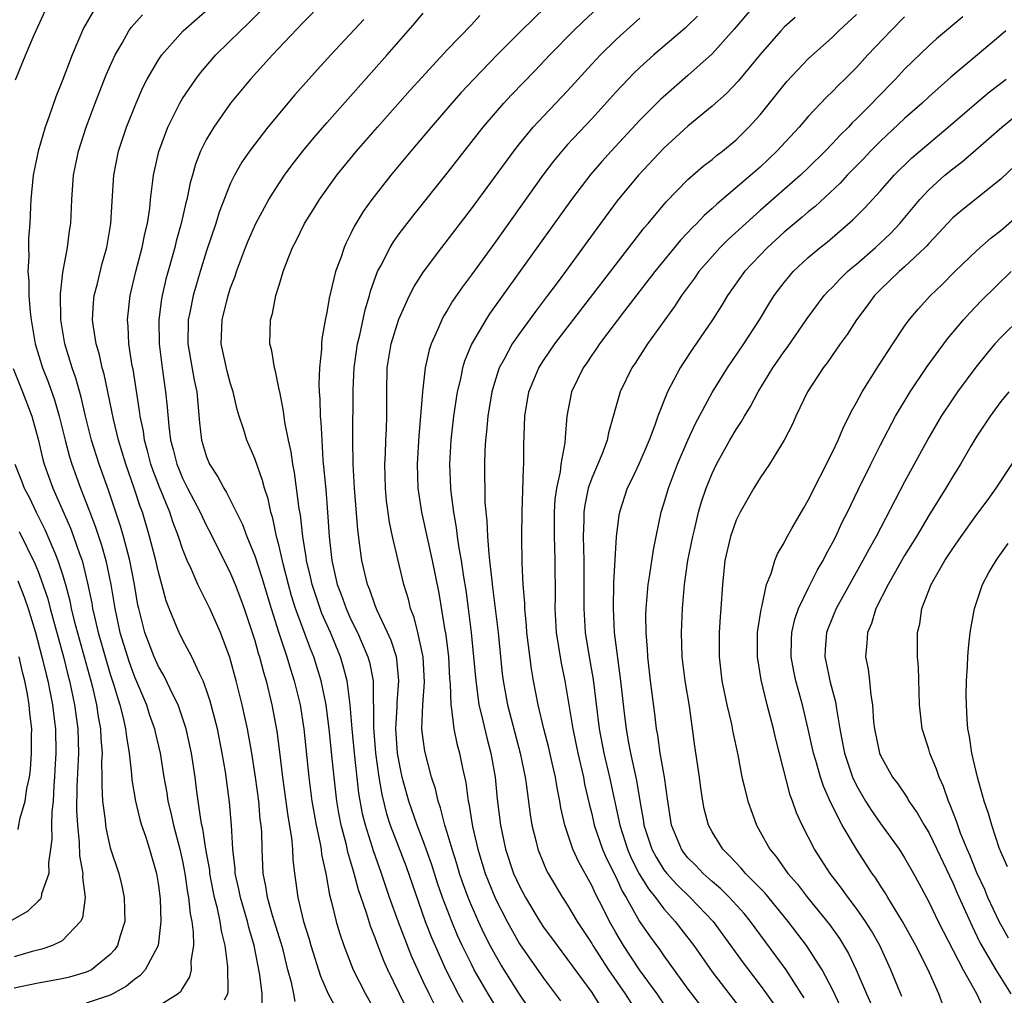
# Model space of a CAD drawing. Units: inches. Extents: x 2610000 to 2613000, y 1539000 to 1540761.
# Drawn here: x 2610373 to 2610455, y 1539467 to 1539548 of the extents above; entities that cross this region are included whole.
import ezdxf

# ---------------------------------------------------------------- set-up
doc = ezdxf.new("R2010")
doc.units = ezdxf.units.IN
doc.header["$MEASUREMENT"] = 0
doc.layers.add('LD26101539_2ft', color=112, linetype='Continuous')

msp = doc.modelspace()

# ---------------------------------------------------------------- linework, layer by layer
at = {"layer": 'LD26101539_2ft'}
for points, elevation in [([(2610419.209, 1539551), (2610415.135, 1539547), (2610413.138, 1539545), (2610411.194, 1539543), (2610410.14, 1539541.86), (2610409.369, 1539541), (2610407.653, 1539539), (2610406.45, 1539537.55), (2610405.975, 1539537), (2610404.323, 1539535), (2610402.738, 1539533), (2610402.011, 1539531.989), (2610401.262, 1539530.738), (2610401, 1539530.165), (2610400.602, 1539529.398), (2610400.431, 1539529), (2610400.152, 1539528.152), (2610399.726, 1539527), (2610399.561, 1539526.439), (2610399.199, 1539524.801), (2610399, 1539523.595), (2610398.893, 1539523.108), (2610398.584, 1539521.416), (2610398.555, 1539521), (2610398.553, 1539520.553), (2610398.382, 1539519), (2610398.327, 1539517.674), (2610398.356, 1539517), (2610398.413, 1539516.413), (2610398.439, 1539515), (2610398.499, 1539514.499), (2610398.564, 1539513), (2610398.673, 1539511.327), (2610398.901, 1539508.901), (2610399.049, 1539507), (2610399.181, 1539505), (2610399.403, 1539503), (2610399.51, 1539502.49), (2610399.864, 1539501), (2610400.179, 1539500.179), (2610400.595, 1539499), (2610401, 1539498.105), (2610401.549, 1539497), (2610402.408, 1539495), (2610402.539, 1539494.539), (2610402.831, 1539493), (2610402.853, 1539491.147), (2610402.871, 1539491), (2610402.871, 1539489.129), (2610403.043, 1539487), (2610403.321, 1539485), (2610403.559, 1539483.559), (2610403.952, 1539481.952), (2610404.262, 1539481), (2610405.576, 1539477.576), (2610406.597, 1539474.596), (2610407.172, 1539473), (2610407.685, 1539471.685), (2610408.875, 1539469), (2610409.913, 1539467), (2610410.299, 1539466.299)], 8368), ([(2610413, 1539465.985), (2610412.385, 1539467), (2610411.235, 1539469), (2610411, 1539469.45), (2610410.244, 1539471), (2610409.849, 1539471.849), (2610409.367, 1539473), (2610408.608, 1539475), (2610408.198, 1539476.198), (2610407.714, 1539477.714), (2610407, 1539479.716), (2610406.499, 1539481), (2610405.805, 1539483), (2610405.261, 1539485), (2610405, 1539486.241), (2610404.874, 1539487), (2610404.732, 1539489), (2610404.84, 1539490.84), (2610404.838, 1539491.162), (2610404.989, 1539493), (2610404.81, 1539494.81), (2610404.77, 1539495), (2610404.339, 1539496.339), (2610404.042, 1539497), (2610403.164, 1539498.835), (2610403, 1539499.25), (2610402.559, 1539500.559), (2610402.364, 1539501), (2610401.891, 1539503), (2610401.747, 1539504.254), (2610401.556, 1539505.556), (2610401.297, 1539509), (2610401.19, 1539511), (2610401.161, 1539513), (2610401.189, 1539517.189), (2610401.264, 1539519), (2610401.534, 1539521), (2610401.722, 1539521.722), (2610402.167, 1539523.833), (2610402.534, 1539525), (2610402.626, 1539525.374), (2610403.216, 1539527), (2610403.479, 1539527.479), (2610404.243, 1539529), (2610404.525, 1539529.476), (2610405, 1539530.134), (2610405.655, 1539531), (2610406.248, 1539531.752), (2610409, 1539535.167), (2610411.993, 1539539), (2610413, 1539540.196), (2610413.7, 1539541), (2610414.326, 1539541.674), (2610416.299, 1539543.701), (2610417.534, 1539545), (2610419.496, 1539547), (2610420.254, 1539547.746), (2610423.711, 1539551)], 8370), ([(2610375.722, 1539549), (2610374.655, 1539546.655), (2610373.954, 1539545), (2610373.105, 1539542.895)], 8350), ([(2610379.796, 1539549), (2610378.778, 1539547.222), (2610377.834, 1539545), (2610377, 1539542.815), (2610376.474, 1539541.526), (2610375.918, 1539539.918), (2610375.579, 1539539), (2610374.997, 1539537), (2610374.584, 1539535), (2610374.386, 1539533), (2610374.373, 1539532.373), (2610374.311, 1539531), (2610374.216, 1539529.784), (2610374.216, 1539529), (2610374.241, 1539528.241), (2610374.16, 1539527), (2610374.235, 1539526.235), (2610374.238, 1539525), (2610374.344, 1539523.656), (2610374.433, 1539523), (2610374.772, 1539521), (2610375.372, 1539519), (2610375.839, 1539517.839), (2610376.355, 1539516.355), (2610376.75, 1539515), (2610377.245, 1539513), (2610377.614, 1539511.614), (2610377.806, 1539511), (2610378.526, 1539509), (2610379.225, 1539507.225), (2610379.299, 1539507), (2610379.775, 1539505.775), (2610380.267, 1539504.267), (2610380.629, 1539503), (2610381.048, 1539501), (2610381.364, 1539499), (2610381.803, 1539497), (2610382.558, 1539494.558), (2610383, 1539493.321), (2610383.999, 1539491), (2610384.239, 1539490.239), (2610384.684, 1539489), (2610384.733, 1539488.733), (2610385.134, 1539487), (2610385.45, 1539485), (2610385.688, 1539483.689), (2610385.785, 1539483), (2610386.031, 1539482.031), (2610386.243, 1539481), (2610386.778, 1539479), (2610387, 1539478.013), (2610387.202, 1539477), (2610387.422, 1539475.422), (2610387.506, 1539475), (2610387.634, 1539473.633), (2610387.767, 1539473), (2610387.89, 1539472.11), (2610387.906, 1539471), (2610387.695, 1539469.695), (2610387.712, 1539469), (2610387.594, 1539468.406), (2610387, 1539467.47), (2610386.836, 1539467.163), (2610386.638, 1539467), (2610385, 1539465.965)], 8352), ([(2610393.619, 1539465.619), (2610393.62, 1539467), (2610393.427, 1539468.573), (2610392.943, 1539471), (2610392.499, 1539472.499), (2610392.39, 1539473), (2610391.81, 1539475), (2610391.682, 1539475.682), (2610391.386, 1539477), (2610391.371, 1539477.371), (2610391.184, 1539479), (2610391.074, 1539481), (2610390.912, 1539482.912), (2610390.564, 1539485.436), (2610390.297, 1539487), (2610389.897, 1539489), (2610389.307, 1539491.307), (2610389, 1539492.22), (2610388.707, 1539493), (2610388.401, 1539493.599), (2610387.765, 1539495), (2610387, 1539496.426), (2610386.712, 1539497), (2610386.532, 1539497.468), (2610385.887, 1539499), (2610385.64, 1539499.64), (2610385.287, 1539501), (2610385, 1539502.024), (2610384.784, 1539503), (2610384.27, 1539505), (2610383.666, 1539507), (2610383.478, 1539507.478), (2610382.977, 1539509), (2610382.288, 1539511), (2610381.69, 1539513), (2610381.255, 1539514.745), (2610380.485, 1539518.485), (2610380.332, 1539519), (2610380.096, 1539520.096), (2610379.821, 1539521), (2610379.596, 1539522.404), (2610379.531, 1539523), (2610379.61, 1539524.39), (2610379.673, 1539525), (2610379.904, 1539525.904), (2610380.325, 1539527.675), (2610380.713, 1539529), (2610381.059, 1539531), (2610381.144, 1539532.856), (2610381.285, 1539535), (2610381.689, 1539537), (2610382.35, 1539539), (2610383.138, 1539541), (2610383.707, 1539542.293), (2610384.073, 1539543), (2610385, 1539544.586), (2610385.283, 1539545), (2610387.046, 1539547), (2610389.317, 1539549)], 8356), ([(2610398.657, 1539549.343), (2610397, 1539547.659), (2610394.469, 1539545), (2610392.647, 1539543), (2610391, 1539540.994), (2610389.593, 1539539), (2610389, 1539537.995), (2610388.507, 1539537), (2610388.079, 1539535.921), (2610387.824, 1539535), (2610387.63, 1539534.37), (2610387.366, 1539533), (2610387.282, 1539532.718), (2610386.902, 1539531), (2610386.479, 1539529.521), (2610386.355, 1539529), (2610385.619, 1539526.381), (2610385.31, 1539525), (2610385.262, 1539524.738), (2610385.042, 1539523), (2610385.058, 1539521), (2610385.312, 1539519), (2610385.597, 1539517), (2610385.729, 1539515.729), (2610385.853, 1539514.147), (2610386.016, 1539513), (2610386.231, 1539512.231), (2610386.524, 1539511), (2610386.658, 1539510.658), (2610387, 1539509.841), (2610387.424, 1539509), (2610388.474, 1539507), (2610389, 1539505.879), (2610389.311, 1539505.311), (2610391, 1539501.917), (2610391.375, 1539501), (2610391.825, 1539499.825), (2610392.118, 1539499), (2610392.798, 1539497), (2610393, 1539496.356), (2610393.292, 1539495.293), (2610393.393, 1539495), (2610393.719, 1539493.719), (2610393.94, 1539493), (2610394.421, 1539491), (2610394.825, 1539488.825), (2610395.065, 1539487.066), (2610395.311, 1539485), (2610395.741, 1539481.741), (2610396.049, 1539479.951), (2610396.129, 1539479), (2610396.164, 1539478.163), (2610396.297, 1539477), (2610396.395, 1539476.395), (2610396.578, 1539475), (2610397.064, 1539473), (2610397.531, 1539471.531), (2610397.677, 1539471), (2610398.456, 1539468.456), (2610399.108, 1539467), (2610399.773, 1539465.773)], 8360), ([(2610434.423, 1539549), (2610432.851, 1539547.149), (2610431, 1539545.099), (2610429, 1539543.288), (2610426.707, 1539541.293), (2610425, 1539539.579), (2610422.612, 1539537), (2610421.845, 1539536.155), (2610420.915, 1539535.085), (2610419.319, 1539533), (2610415.041, 1539527), (2610412.507, 1539523.493), (2610412.192, 1539523), (2610411.022, 1539520.978), (2610410.436, 1539519.564), (2610410.273, 1539519), (2610410.094, 1539518.094), (2610409.829, 1539517), (2610409.526, 1539515), (2610409.288, 1539513), (2610409.18, 1539511), (2610409.264, 1539509), (2610409.287, 1539508.713), (2610409.507, 1539507), (2610409.745, 1539505.745), (2610409.83, 1539505), (2610409.967, 1539504.033), (2610410.16, 1539503), (2610410.355, 1539501.645), (2610410.535, 1539500.535), (2610410.746, 1539499), (2610410.995, 1539497), (2610411.193, 1539495), (2610411.361, 1539493), (2610411.432, 1539492.569), (2610411.63, 1539491), (2610411.846, 1539490.154), (2610412.275, 1539488.275), (2610412.62, 1539487), (2610412.966, 1539485), (2610413.159, 1539483.159), (2610413.427, 1539481), (2610413.533, 1539480.467), (2610413.844, 1539479), (2610414.514, 1539477), (2610415, 1539475.926), (2610415.496, 1539475), (2610416.698, 1539473), (2610417, 1539472.54), (2610418.118, 1539471), (2610419, 1539469.857), (2610421, 1539467.111), (2610421.813, 1539465.814)], 8376), ([(2610390.501, 1539466.501), (2610390.758, 1539467), (2610390.8, 1539467.2), (2610390.776, 1539469.224), (2610390.537, 1539471), (2610390.231, 1539472.231), (2610390.13, 1539473), (2610389.913, 1539474.087), (2610389.672, 1539475), (2610389.555, 1539475.555), (2610389.283, 1539477), (2610389.258, 1539477.258), (2610388.945, 1539479), (2610388.691, 1539480.691), (2610388.611, 1539481), (2610388.513, 1539481.487), (2610388.187, 1539483.813), (2610388.041, 1539485), (2610387.744, 1539487), (2610387.311, 1539489), (2610386.63, 1539491), (2610386.244, 1539491.756), (2610385.439, 1539493.44), (2610385, 1539494.175), (2610384.635, 1539495), (2610383.879, 1539497), (2610383.363, 1539499), (2610383.298, 1539499.298), (2610383.016, 1539501), (2610382.628, 1539503), (2610382.475, 1539503.525), (2610382.092, 1539505), (2610381.851, 1539505.851), (2610380.841, 1539508.841), (2610380.08, 1539511), (2610379.45, 1539513), (2610378.934, 1539515), (2610378.571, 1539516.571), (2610378.137, 1539518.137), (2610377.824, 1539519), (2610377.217, 1539521), (2610376.886, 1539523), (2610376.862, 1539525.138), (2610377.066, 1539526.934), (2610377.448, 1539529), (2610377.621, 1539530.379), (2610377.718, 1539531), (2610377.811, 1539533), (2610377.957, 1539535), (2610378.354, 1539537), (2610378.992, 1539539), (2610379.743, 1539541), (2610380.659, 1539543.341), (2610381.396, 1539545), (2610381.979, 1539545.979), (2610382.549, 1539547), (2610382.73, 1539547.27), (2610383.667, 1539548.332)], 8354), ([(2610396.359, 1539466.359), (2610396.257, 1539467), (2610396.061, 1539467.939), (2610395.765, 1539469), (2610395.352, 1539470.648), (2610395.201, 1539471.201), (2610394.491, 1539473.509), (2610394.067, 1539475), (2610393.934, 1539475.934), (2610393.703, 1539477), (2610393.611, 1539479), (2610393.58, 1539480.421), (2610393.533, 1539481), (2610393.466, 1539481.466), (2610393.334, 1539483), (2610393.067, 1539485), (2610392.75, 1539487), (2610392.39, 1539489), (2610391.964, 1539491), (2610391.467, 1539493), (2610390.935, 1539494.935), (2610390.15, 1539497), (2610389.259, 1539499), (2610388.277, 1539501), (2610387.743, 1539502.257), (2610387.391, 1539503), (2610387, 1539503.971), (2610386.666, 1539505), (2610386.203, 1539506.203), (2610385.952, 1539507), (2610385.086, 1539509.086), (2610384.531, 1539510.531), (2610384.378, 1539511), (2610384.099, 1539512.099), (2610383.845, 1539513), (2610383.746, 1539513.746), (2610383.476, 1539515), (2610383.435, 1539515.435), (2610382.89, 1539518.89), (2610382.829, 1539519.171), (2610382.539, 1539521), (2610382.474, 1539522.474), (2610382.417, 1539523), (2610382.647, 1539525), (2610383.122, 1539527), (2610383.646, 1539529), (2610383.861, 1539530.139), (2610384.081, 1539531), (2610384.28, 1539532.28), (2610384.346, 1539533), (2610384.542, 1539534.542), (2610384.581, 1539535), (2610385.029, 1539536.971), (2610385.786, 1539539), (2610386.783, 1539541), (2610387, 1539541.367), (2610388.107, 1539543), (2610388.491, 1539543.509), (2610389.781, 1539545), (2610391.809, 1539547), (2610392.425, 1539547.575), (2610393.431, 1539548.569)], 8358), ([(2610405.996, 1539465), (2610405.018, 1539467), (2610404.06, 1539469), (2610403.728, 1539469.728), (2610403.168, 1539471.168), (2610403, 1539471.655), (2610402.608, 1539472.608), (2610402.278, 1539473.722), (2610401.622, 1539475.621), (2610401.267, 1539477), (2610401.196, 1539477.196), (2610401, 1539477.92), (2610400.749, 1539478.749), (2610400.62, 1539479.38), (2610400.194, 1539481), (2610399.999, 1539481.999), (2610399.828, 1539483), (2610399.596, 1539485), (2610399.448, 1539486.552), (2610399.188, 1539489), (2610399, 1539490.537), (2610398.936, 1539491), (2610398.531, 1539493), (2610397.913, 1539495), (2610397.645, 1539495.646), (2610396.398, 1539499), (2610396.063, 1539500.063), (2610395.802, 1539501), (2610395.384, 1539502.616), (2610395, 1539504.305), (2610394.816, 1539505), (2610394.508, 1539506.508), (2610394.342, 1539507), (2610394.111, 1539508.111), (2610393.806, 1539509), (2610393.653, 1539509.653), (2610393, 1539511.472), (2610392.547, 1539512.547), (2610392.339, 1539513), (2610392.065, 1539513.935), (2610391.712, 1539515), (2610391.552, 1539515.552), (2610391.218, 1539517), (2610391, 1539517.682), (2610390.723, 1539518.723), (2610390.226, 1539521), (2610390.284, 1539523), (2610390.793, 1539525), (2610391, 1539525.64), (2610391.381, 1539526.619), (2610391.498, 1539527), (2610392.242, 1539529), (2610392.458, 1539529.542), (2610393.087, 1539531), (2610394.178, 1539533), (2610395, 1539534.283), (2610395.487, 1539535), (2610396.123, 1539535.877), (2610397.002, 1539537), (2610397.9, 1539538.1), (2610399, 1539539.369), (2610404.001, 1539545), (2610406.336, 1539547.663), (2610407, 1539548.459)], 8364), ([(2610407.993, 1539465.993), (2610407.49, 1539467), (2610407, 1539468.028), (2610406.542, 1539469), (2610406.067, 1539470.067), (2610405.495, 1539471.495), (2610404.946, 1539472.946), (2610404.213, 1539475), (2610403.898, 1539475.898), (2610403.539, 1539477), (2610402.862, 1539478.862), (2610402.758, 1539479.242), (2610402.196, 1539481), (2610401.958, 1539481.958), (2610401.662, 1539483.662), (2610401.295, 1539487), (2610401.1, 1539489), (2610400.939, 1539491), (2610400.677, 1539493), (2610400.33, 1539494.33), (2610400.125, 1539495), (2610399.298, 1539497), (2610398.59, 1539498.59), (2610398.437, 1539499), (2610397.773, 1539501), (2610397.639, 1539501.639), (2610397.31, 1539503), (2610397.282, 1539503.282), (2610396.996, 1539505), (2610396.799, 1539506.799), (2610396.704, 1539507.296), (2610396.311, 1539510.311), (2610396.163, 1539511), (2610396.034, 1539512.034), (2610395.817, 1539513), (2610395.516, 1539514.484), (2610395.406, 1539515.406), (2610395.077, 1539517), (2610395.073, 1539517.073), (2610394.733, 1539518.733), (2610394.641, 1539519), (2610394.427, 1539520.427), (2610394.269, 1539521), (2610394.32, 1539523), (2610394.479, 1539523.521), (2610394.765, 1539525), (2610395, 1539525.793), (2610395.294, 1539526.706), (2610395.37, 1539527), (2610395.584, 1539527.584), (2610396.146, 1539529), (2610396.444, 1539529.556), (2610397.142, 1539531), (2610397.863, 1539532.138), (2610398.378, 1539533), (2610399.814, 1539535), (2610401.457, 1539537), (2610403.2, 1539539), (2610405.927, 1539542.073), (2610406.879, 1539543.121), (2610409, 1539545.428), (2610411, 1539547.513), (2610411.714, 1539548.286)], 8366), ([(2610416.325, 1539465), (2610415, 1539466.966), (2610413.443, 1539469.443), (2610413, 1539470.204), (2610412.572, 1539471), (2610412.041, 1539472.041), (2610411.593, 1539473), (2610411, 1539474.342), (2610410.731, 1539475), (2610410.268, 1539476.268), (2610410.024, 1539477), (2610409.791, 1539477.792), (2610409.406, 1539479), (2610409, 1539480.405), (2610408.811, 1539481), (2610408.444, 1539482.444), (2610408.235, 1539483), (2610408.016, 1539484.016), (2610407.698, 1539485), (2610407.141, 1539487.141), (2610407, 1539488.147), (2610406.9, 1539489), (2610406.96, 1539491), (2610407.104, 1539492.896), (2610407.006, 1539495), (2610406.564, 1539497), (2610406.251, 1539498.252), (2610405.95, 1539499), (2610405.772, 1539499.772), (2610405.396, 1539501), (2610404.909, 1539503), (2610404.441, 1539505), (2610404.186, 1539506.187), (2610403.955, 1539507.955), (2610403.857, 1539509), (2610403.808, 1539511), (2610403.858, 1539511.858), (2610403.89, 1539513), (2610403.948, 1539513.947), (2610403.986, 1539515), (2610403.983, 1539517), (2610404.006, 1539519), (2610404.326, 1539521), (2610404.962, 1539523.038), (2610405.866, 1539525), (2610406.245, 1539525.756), (2610407.024, 1539526.976), (2610408.536, 1539529), (2610411, 1539532.204), (2610414.52, 1539537), (2610415, 1539537.61), (2610416.147, 1539539), (2610416.547, 1539539.453), (2610419, 1539542.016), (2610421, 1539544.225), (2610421.724, 1539545), (2610423, 1539546.247), (2610423.391, 1539546.609), (2610425, 1539548.049)], 8372), ([(2610429.783, 1539548.217), (2610429, 1539547.458), (2610428.763, 1539547.237), (2610426.175, 1539545), (2610425, 1539543.952), (2610424.515, 1539543.485), (2610424.036, 1539543), (2610423, 1539541.901), (2610421, 1539539.679), (2610419, 1539537.545), (2610418.511, 1539537), (2610417.826, 1539536.174), (2610416.938, 1539535), (2610413, 1539529.484), (2610411, 1539526.725), (2610410.26, 1539525.741), (2610409.447, 1539524.553), (2610409, 1539523.777), (2610408.7, 1539523.3), (2610408.542, 1539523), (2610408.215, 1539522.215), (2610407.662, 1539521), (2610407.496, 1539520.504), (2610407.166, 1539519), (2610406.946, 1539517), (2610406.789, 1539515), (2610406.637, 1539513.363), (2610406.5, 1539511), (2610406.566, 1539509), (2610406.858, 1539507), (2610407.745, 1539503), (2610408.287, 1539500.287), (2610408.809, 1539497.19), (2610408.853, 1539497), (2610409.102, 1539495), (2610409.196, 1539493.196), (2610409.239, 1539492.761), (2610409.283, 1539491), (2610409.359, 1539490.641), (2610409.54, 1539489), (2610409.794, 1539487.795), (2610410.016, 1539487), (2610410.265, 1539485.735), (2610410.538, 1539484.538), (2610410.74, 1539483), (2610410.796, 1539482.796), (2610411.102, 1539480.898), (2610411.542, 1539479), (2610412.156, 1539477), (2610412.386, 1539476.386), (2610413, 1539474.88), (2610413.967, 1539473), (2610415, 1539471.154), (2610417, 1539468.286), (2610418.405, 1539466.405)], 8374), ([(2610437.894, 1539548.106), (2610437, 1539547.299), (2610436.714, 1539547), (2610435, 1539545.027), (2610433.173, 1539542.827), (2610432.2, 1539541.8), (2610431, 1539540.741), (2610429, 1539539.077), (2610427, 1539537.244), (2610424.89, 1539535), (2610423.125, 1539532.875), (2610421.418, 1539530.582), (2610418.822, 1539527), (2610418.037, 1539525.962), (2610417.341, 1539525), (2610416.326, 1539523.674), (2610415, 1539521.861), (2610414.402, 1539521), (2610413.72, 1539519.719), (2610413.312, 1539519), (2610413, 1539518.042), (2610412.694, 1539517), (2610412.375, 1539515), (2610412.273, 1539513.727), (2610412.182, 1539513), (2610412.13, 1539512.13), (2610412.09, 1539511), (2610412.131, 1539507.869), (2610412.205, 1539507), (2610412.299, 1539506.299), (2610412.344, 1539505), (2610412.442, 1539503.558), (2610412.52, 1539503), (2610412.691, 1539501.309), (2610412.768, 1539500.768), (2610413.219, 1539497), (2610413.572, 1539493.572), (2610413.643, 1539493), (2610414.002, 1539491), (2610415.062, 1539487), (2610415.469, 1539485), (2610415.559, 1539484.441), (2610415.887, 1539481.887), (2610416.032, 1539481), (2610416.387, 1539479.613), (2610416.526, 1539479), (2610417, 1539477.841), (2610417.252, 1539477.252), (2610417.389, 1539477), (2610418.574, 1539475), (2610419, 1539474.346), (2610419.791, 1539473), (2610421, 1539471.171), (2610421.098, 1539471), (2610422.393, 1539469), (2610423.772, 1539467), (2610425.043, 1539465)], 8378), ([(2610427, 1539466.148), (2610426.435, 1539467), (2610424.982, 1539469), (2610423.639, 1539471), (2610423, 1539472.094), (2610422.481, 1539473), (2610421.969, 1539474.031), (2610421.308, 1539475.307), (2610421, 1539475.992), (2610419.919, 1539477.919), (2610419.438, 1539479), (2610418.767, 1539481), (2610418.439, 1539482.439), (2610418.354, 1539483), (2610418.12, 1539484.12), (2610417.985, 1539485), (2610417.698, 1539486.303), (2610417.432, 1539487.432), (2610417.022, 1539489), (2610416.54, 1539491), (2610416.161, 1539493), (2610415.991, 1539493.991), (2610415.622, 1539497), (2610415.586, 1539497.586), (2610415.444, 1539499), (2610415.437, 1539499.437), (2610415.303, 1539501), (2610415.214, 1539502.786), (2610415.188, 1539505), (2610415.215, 1539507), (2610415.321, 1539510.679), (2610415.358, 1539511), (2610415.368, 1539512.632), (2610415.454, 1539515), (2610415.788, 1539517), (2610416.607, 1539519), (2610417, 1539519.614), (2610417.94, 1539521), (2610425.371, 1539530.629), (2610425.696, 1539531), (2610427.194, 1539532.806), (2610429, 1539534.651), (2610430.252, 1539535.748), (2610431, 1539536.322), (2610431.366, 1539536.634), (2610431.857, 1539537), (2610433, 1539537.955), (2610434.068, 1539539), (2610435, 1539540.025), (2610437.211, 1539542.788), (2610439, 1539544.665), (2610441, 1539546.483), (2610441.53, 1539547), (2610443, 1539548.37)], 8380), ([(2610447, 1539548.153), (2610445.851, 1539547), (2610443.956, 1539545), (2610443, 1539543.966), (2610442.028, 1539543), (2610441.501, 1539542.499), (2610441, 1539541.965), (2610440.505, 1539541.495), (2610439, 1539539.889), (2610438.242, 1539539), (2610436.394, 1539537), (2610435, 1539535.688), (2610434.214, 1539535), (2610431.39, 1539532.61), (2610431, 1539532.229), (2610430.345, 1539531.655), (2610429.736, 1539531), (2610429.358, 1539530.642), (2610429, 1539530.245), (2610428.39, 1539529.61), (2610426.259, 1539527), (2610423.731, 1539523.731), (2610421.662, 1539521), (2610421.401, 1539520.599), (2610421, 1539520.045), (2610420.583, 1539519.417), (2610420.28, 1539519), (2610419.322, 1539517), (2610418.94, 1539515), (2610418.788, 1539513.212), (2610418.769, 1539512.769), (2610418.441, 1539511), (2610418.374, 1539510.374), (2610418.067, 1539509), (2610417.947, 1539508.053), (2610417.885, 1539507), (2610417.875, 1539505), (2610417.909, 1539504.091), (2610417.926, 1539503), (2610417.957, 1539499.957), (2610417.945, 1539499), (2610418.061, 1539497), (2610418.455, 1539494.455), (2610418.755, 1539493), (2610419.427, 1539489), (2610419.848, 1539487), (2610420.308, 1539485), (2610420.415, 1539484.415), (2610420.781, 1539482.781), (2610421, 1539481.936), (2610421.211, 1539481), (2610421.894, 1539479), (2610422.225, 1539478.225), (2610423, 1539476.706), (2610423.535, 1539475.535), (2610423.868, 1539475), (2610424.986, 1539473), (2610425.801, 1539471.801), (2610426.65, 1539470.65), (2610427, 1539470.147), (2610429, 1539467.39), (2610430.031, 1539466.031)], 8382), ([(2610451.829, 1539548.171), (2610449.655, 1539546.345), (2610449, 1539545.764), (2610447, 1539543.825), (2610446.231, 1539543), (2610444.636, 1539541.364), (2610444.299, 1539541), (2610443, 1539539.689), (2610442.645, 1539539.355), (2610442.327, 1539539), (2610441.655, 1539538.345), (2610441, 1539537.633), (2610440.389, 1539537), (2610439, 1539535.632), (2610438.341, 1539535), (2610435, 1539532.073), (2610433.797, 1539531), (2610432.34, 1539529.66), (2610431.676, 1539529), (2610431, 1539528.26), (2610429.912, 1539527), (2610429.542, 1539526.458), (2610428.474, 1539525), (2610427.89, 1539524.11), (2610427.071, 1539523), (2610425.645, 1539521), (2610424.606, 1539519.394), (2610424.334, 1539519), (2610423.357, 1539517), (2610422.397, 1539513.604), (2610422.289, 1539513), (2610421.859, 1539511.859), (2610421, 1539509.842), (2610420.707, 1539509), (2610420.418, 1539507.582), (2610420.348, 1539507), (2610420.348, 1539506.347), (2610420.304, 1539505), (2610420.35, 1539503), (2610420.334, 1539499), (2610420.456, 1539497), (2610420.779, 1539495), (2610421.111, 1539493.111), (2610421.634, 1539489), (2610422.01, 1539487), (2610422.472, 1539485), (2610423.325, 1539481), (2610423.964, 1539479), (2610424.278, 1539478.278), (2610424.954, 1539476.955), (2610425.713, 1539475.713), (2610426.301, 1539475), (2610427, 1539474.043), (2610427.94, 1539473), (2610428.404, 1539472.403), (2610429.473, 1539471), (2610431, 1539468.809), (2610433.542, 1539465.543)], 8384), ([(2610402.061, 1539547.939), (2610399.319, 1539545), (2610398.211, 1539543.788), (2610396.328, 1539541.672), (2610394.099, 1539539), (2610393, 1539537.599), (2610392.56, 1539537), (2610391.922, 1539536.078), (2610391.319, 1539535), (2610391, 1539534.354), (2610390.057, 1539531.943), (2610389.77, 1539531), (2610389, 1539528.736), (2610388.462, 1539527), (2610387.876, 1539525), (2610387.61, 1539523.61), (2610387.477, 1539523), (2610387.457, 1539521), (2610387.974, 1539517.974), (2610388.18, 1539517), (2610388.425, 1539514.425), (2610388.591, 1539513), (2610389, 1539511.619), (2610389.249, 1539511), (2610389.947, 1539509.947), (2610390.424, 1539509), (2610390.656, 1539508.656), (2610391.999, 1539505.999), (2610392.35, 1539505), (2610393, 1539503.375), (2610393.587, 1539501.587), (2610394.355, 1539499), (2610394.998, 1539496.998), (2610395.674, 1539495), (2610395.973, 1539493.972), (2610396.29, 1539493), (2610396.766, 1539491), (2610397.083, 1539489), (2610397.497, 1539485), (2610397.746, 1539483), (2610398.104, 1539481), (2610398.419, 1539479.581), (2610398.516, 1539479), (2610398.56, 1539478.56), (2610398.899, 1539477), (2610399.213, 1539475.213), (2610399.389, 1539474.611), (2610399.78, 1539473), (2610400.058, 1539472.058), (2610400.413, 1539471), (2610401.184, 1539469), (2610402.208, 1539467), (2610403, 1539465.555)], 8362), ([(2610455.408, 1539547), (2610455, 1539546.646), (2610453.054, 1539545), (2610450.843, 1539543.157), (2610449, 1539541.514), (2610448.459, 1539541), (2610447, 1539539.705), (2610445, 1539537.832), (2610444.168, 1539537), (2610443.604, 1539536.396), (2610442.239, 1539535), (2610441.649, 1539534.351), (2610439.58, 1539532.42), (2610439, 1539531.955), (2610438.492, 1539531.508), (2610437, 1539530.264), (2610435.606, 1539529), (2610433.706, 1539527), (2610432.283, 1539525), (2610431.803, 1539524.197), (2610431.043, 1539523), (2610429.398, 1539520.602), (2610428.598, 1539519.402), (2610428.344, 1539519), (2610427.288, 1539517), (2610426.497, 1539515), (2610426.244, 1539514.244), (2610425.769, 1539513), (2610424.911, 1539511), (2610424.304, 1539509.696), (2610423.948, 1539509), (2610423.298, 1539507), (2610423.25, 1539506.75), (2610423.033, 1539504.967), (2610422.825, 1539501.175), (2610422.777, 1539499), (2610422.878, 1539497), (2610423.382, 1539493), (2610423.685, 1539490.315), (2610423.855, 1539489), (2610424.027, 1539487.973), (2610424.215, 1539487), (2610424.717, 1539484.717), (2610425, 1539483.019), (2610425.308, 1539481.308), (2610425.345, 1539481), (2610426.005, 1539479), (2610426.349, 1539478.35), (2610427, 1539477.302), (2610427.234, 1539477), (2610428.074, 1539476.073), (2610429.191, 1539475), (2610431.092, 1539473), (2610431.903, 1539471.903), (2610433.577, 1539469.577), (2610435, 1539467.716), (2610435.519, 1539467), (2610436.123, 1539466.123)], 8386), ([(2610438.65, 1539466.65), (2610438.446, 1539467), (2610437.169, 1539469), (2610434.207, 1539473), (2610433.661, 1539473.661), (2610432.445, 1539475), (2610431.722, 1539475.722), (2610431, 1539476.333), (2610430.255, 1539477), (2610429.651, 1539477.651), (2610429, 1539478.303), (2610428.689, 1539478.69), (2610428.457, 1539479), (2610427.634, 1539481), (2610427.335, 1539483), (2610427.062, 1539485), (2610426.701, 1539487), (2610426.495, 1539488.495), (2610426.396, 1539489), (2610426.256, 1539490.256), (2610425.891, 1539493), (2610425.653, 1539495), (2610425.629, 1539495.629), (2610425.519, 1539497), (2610425.511, 1539498.49), (2610425.524, 1539499), (2610425.691, 1539501), (2610425.831, 1539501.831), (2610426.126, 1539503.874), (2610426.361, 1539505), (2610426.785, 1539507), (2610427, 1539507.692), (2610427.371, 1539509), (2610428.137, 1539511), (2610429, 1539512.997), (2610429.626, 1539514.374), (2610431, 1539516.957), (2610432.272, 1539519), (2610433.651, 1539521), (2610434.948, 1539523), (2610435.713, 1539524.287), (2610436.172, 1539525), (2610437, 1539526.105), (2610437.395, 1539526.605), (2610437.749, 1539527), (2610439, 1539528.171), (2610439.973, 1539529), (2610440.552, 1539529.448), (2610442.703, 1539531.297), (2610443.707, 1539532.293), (2610445, 1539533.71), (2610446.123, 1539535), (2610447.574, 1539536.426), (2610449, 1539537.651), (2610450.622, 1539539), (2610452.971, 1539541.029), (2610454.059, 1539541.941), (2610455.425, 1539543)], 8388), ([(2610443.047, 1539463), (2610441, 1539467.36), (2610440.152, 1539469), (2610438.846, 1539471), (2610437.338, 1539473), (2610435.384, 1539475.383), (2610433.778, 1539477), (2610433.432, 1539477.432), (2610433, 1539477.868), (2610432.464, 1539478.464), (2610431.889, 1539479), (2610431, 1539480.445), (2610430.699, 1539481), (2610430.354, 1539482.354), (2610430.236, 1539483), (2610430.074, 1539484.073), (2610429.957, 1539485), (2610429.57, 1539487.57), (2610429.113, 1539490.887), (2610428.761, 1539493), (2610428.52, 1539495), (2610428.475, 1539497), (2610428.548, 1539499), (2610428.701, 1539501), (2610428.995, 1539503), (2610429.398, 1539505), (2610429.541, 1539505.541), (2610429.883, 1539507), (2610430.132, 1539507.868), (2610430.51, 1539509), (2610431, 1539510.226), (2610431.37, 1539511), (2610432.489, 1539513), (2610433, 1539513.876), (2610433.455, 1539514.545), (2610433.699, 1539515), (2610434.197, 1539515.803), (2610434.828, 1539517), (2610436.064, 1539519), (2610437, 1539520.37), (2610437.271, 1539520.729), (2610438.893, 1539523.107), (2610440.321, 1539525), (2610440.64, 1539525.36), (2610441, 1539525.708), (2610441.621, 1539526.379), (2610442.266, 1539527), (2610442.652, 1539527.349), (2610443, 1539527.629), (2610444.579, 1539529), (2610445, 1539529.383), (2610445.824, 1539530.176), (2610446.616, 1539531), (2610448.275, 1539533), (2610449, 1539533.785), (2610450.342, 1539535), (2610451, 1539535.546), (2610451.836, 1539536.164), (2610455.08, 1539539), (2610457.505, 1539541)], 8390), ([(2610456.198, 1539535.802), (2610455, 1539534.682), (2610451.837, 1539532.163), (2610451, 1539531.46), (2610450.555, 1539531), (2610449.818, 1539530.182), (2610449, 1539529.328), (2610448.852, 1539529.148), (2610448.706, 1539529), (2610447, 1539527.387), (2610446.561, 1539527), (2610445, 1539525.499), (2610444.508, 1539525), (2610443.872, 1539524.128), (2610443.002, 1539523), (2610442.221, 1539521.779), (2610441.65, 1539521), (2610440.571, 1539519.429), (2610440.235, 1539519), (2610438.945, 1539517), (2610437.972, 1539515), (2610437.673, 1539514.327), (2610436.997, 1539513), (2610435.772, 1539511), (2610435, 1539509.859), (2610434.475, 1539509), (2610433.33, 1539507), (2610433, 1539506.334), (2610432.533, 1539505), (2610432.067, 1539503), (2610431.856, 1539501), (2610431.736, 1539499), (2610431.673, 1539498.327), (2610431.592, 1539497), (2610431.579, 1539495), (2610431.826, 1539493), (2610432.229, 1539491), (2610432.611, 1539489.389), (2610432.732, 1539488.732), (2610433.143, 1539486.857), (2610433.485, 1539485), (2610433.655, 1539484.345), (2610433.961, 1539483), (2610434.688, 1539481), (2610435, 1539480.463), (2610435.794, 1539479), (2610436.352, 1539478.353), (2610437.306, 1539477), (2610438.103, 1539476.103), (2610438.94, 1539475), (2610440.746, 1539472.747), (2610441.582, 1539471.583), (2610442.341, 1539470.341), (2610442.968, 1539469), (2610443.821, 1539467), (2610444.202, 1539466.202)], 8392), ([(2610446.773, 1539466.773), (2610446.429, 1539467.571), (2610445.867, 1539469), (2610444.939, 1539471), (2610444.236, 1539472.235), (2610443.749, 1539473), (2610443, 1539474.075), (2610442.299, 1539475), (2610441.764, 1539475.764), (2610440.813, 1539477), (2610439.516, 1539479), (2610438.495, 1539481), (2610438.029, 1539482.029), (2610437.696, 1539483), (2610437.498, 1539483.498), (2610436.265, 1539488.265), (2610436.101, 1539489), (2610435.573, 1539491), (2610435.07, 1539493.07), (2610434.769, 1539495), (2610434.784, 1539497), (2610434.802, 1539497.198), (2610435.075, 1539498.926), (2610435.146, 1539499.146), (2610435.534, 1539501), (2610435.919, 1539501.919), (2610436.218, 1539503), (2610436.446, 1539503.554), (2610437, 1539504.466), (2610437.167, 1539504.833), (2610437.643, 1539505.643), (2610438.619, 1539507.381), (2610439, 1539508.008), (2610441, 1539511.998), (2610441.467, 1539513), (2610441.919, 1539514.081), (2610442.397, 1539515), (2610442.588, 1539515.412), (2610443, 1539516.127), (2610443.463, 1539517), (2610444.832, 1539519.168), (2610446.021, 1539521), (2610447, 1539522.465), (2610447.383, 1539523), (2610448.114, 1539523.886), (2610449.159, 1539525), (2610450.093, 1539525.907), (2610451.184, 1539527), (2610453, 1539528.761), (2610454.19, 1539529.811), (2610455, 1539530.418), (2610457, 1539532.167)], 8394), ([(2610450.154, 1539466.154), (2610449.843, 1539467), (2610448.961, 1539469), (2610447.941, 1539471), (2610446.817, 1539473), (2610445.596, 1539475), (2610445.383, 1539475.383), (2610445, 1539475.961), (2610444.601, 1539476.601), (2610444.311, 1539477), (2610443, 1539479.024), (2610441.824, 1539481), (2610440.87, 1539482.87), (2610440.248, 1539484.248), (2610440.009, 1539485), (2610439.622, 1539486.378), (2610439.426, 1539487), (2610439, 1539488.976), (2610438.526, 1539491), (2610437.969, 1539493), (2610437.796, 1539493.796), (2610437.571, 1539495), (2610437.592, 1539496.408), (2610437.619, 1539497), (2610437.881, 1539498.119), (2610438.194, 1539499), (2610439, 1539500.683), (2610439.768, 1539502.232), (2610440.223, 1539503), (2610440.473, 1539503.526), (2610441, 1539504.467), (2610441.274, 1539505), (2610441.824, 1539506.177), (2610442.242, 1539507), (2610443.137, 1539508.864), (2610444.195, 1539511), (2610445, 1539512.594), (2610446.253, 1539515), (2610447.45, 1539517), (2610448.888, 1539519.113), (2610450.575, 1539521.426), (2610451.894, 1539523), (2610452.421, 1539523.58), (2610453.402, 1539524.598), (2610455.85, 1539527)], 8396), ([(2610456.747, 1539523.253), (2610455, 1539521.527), (2610454.51, 1539521), (2610453.819, 1539520.181), (2610452.931, 1539519.069), (2610451.4, 1539517), (2610451, 1539516.428), (2610450.043, 1539515), (2610449, 1539513.22), (2610447, 1539509.541), (2610444.642, 1539505), (2610444.042, 1539503.958), (2610443.541, 1539503), (2610442.41, 1539501), (2610441.307, 1539499), (2610440.637, 1539497.363), (2610440.508, 1539497), (2610440.399, 1539495.602), (2610440.369, 1539495), (2610440.488, 1539494.488), (2610440.789, 1539493), (2610441, 1539492.165), (2610441.254, 1539491.254), (2610441.329, 1539490.671), (2610441.616, 1539489), (2610441.745, 1539488.254), (2610441.995, 1539487), (2610442.664, 1539485), (2610443, 1539484.296), (2610443.755, 1539483), (2610444.238, 1539482.238), (2610445, 1539481.133), (2610446.553, 1539479), (2610447, 1539478.296), (2610447.742, 1539477), (2610448.188, 1539476.188), (2610449, 1539474.647), (2610449.791, 1539473), (2610451.861, 1539469), (2610452.975, 1539467.025), (2610453.623, 1539465.623)], 8398), ([(2610372.939, 1539518.939), (2610373.715, 1539517), (2610374.468, 1539515), (2610375, 1539513.072), (2610375.398, 1539511.398), (2610375.509, 1539511), (2610376.227, 1539509), (2610377.692, 1539505.692), (2610377.954, 1539505), (2610378.453, 1539503.547), (2610378.657, 1539503), (2610379.12, 1539501.12), (2610379.463, 1539499.463), (2610379.531, 1539499), (2610379.675, 1539498.325), (2610379.999, 1539497), (2610381, 1539493.546), (2610381.273, 1539492.727), (2610381.786, 1539491), (2610382.075, 1539489.925), (2610382.276, 1539489), (2610382.335, 1539488.335), (2610382.566, 1539487), (2610382.762, 1539485.238), (2610382.781, 1539484.781), (2610383.092, 1539483), (2610383.465, 1539481.465), (2610383.603, 1539481), (2610383.919, 1539480.081), (2610384.264, 1539479), (2610384.84, 1539477), (2610385, 1539475.99), (2610385.143, 1539474.858), (2610385.209, 1539473), (2610384.968, 1539471), (2610383.911, 1539469), (2610383.49, 1539468.51), (2610383, 1539468.189), (2610382.357, 1539467.643), (2610381.217, 1539467), (2610381, 1539466.895), (2610379, 1539466.227)], 8350), ([(2610455.654, 1539517), (2610455, 1539516.209), (2610454.103, 1539515), (2610453, 1539513.337), (2610452.506, 1539512.506), (2610451.644, 1539511), (2610451, 1539509.979), (2610450.423, 1539509), (2610449, 1539506.729), (2610447.98, 1539505), (2610447, 1539503.402), (2610445.632, 1539501), (2610444.623, 1539499), (2610444.245, 1539497.754), (2610443.913, 1539497), (2610443.872, 1539496.128), (2610443.763, 1539495), (2610443.968, 1539493.968), (2610444.079, 1539493), (2610444.181, 1539491.818), (2610444.33, 1539491), (2610444.423, 1539489.577), (2610444.488, 1539489), (2610444.908, 1539487), (2610445, 1539486.783), (2610446.006, 1539485), (2610446.438, 1539484.438), (2610447.238, 1539483.237), (2610447.362, 1539483), (2610448.036, 1539482.036), (2610448.623, 1539481), (2610449, 1539480.394), (2610449.678, 1539479), (2610451, 1539476.204), (2610451.358, 1539475.358), (2610452.601, 1539472.601), (2610453.264, 1539471.264), (2610454.571, 1539469), (2610455.824, 1539467)], 8400), ([(2610455.619, 1539471.619), (2610454.862, 1539473), (2610453.925, 1539475), (2610453.665, 1539475.665), (2610453, 1539477.048), (2610452.45, 1539478.45), (2610452.208, 1539479), (2610451.653, 1539480.347), (2610451.417, 1539481), (2610451.325, 1539481.326), (2610450.759, 1539482.759), (2610450.638, 1539483), (2610450.229, 1539484.229), (2610449.862, 1539485), (2610449.662, 1539485.662), (2610449.089, 1539487), (2610449, 1539487.326), (2610448.454, 1539489), (2610448.235, 1539491), (2610448.153, 1539494.153), (2610448.082, 1539495), (2610448.076, 1539497), (2610448.263, 1539497.737), (2610448.435, 1539499), (2610449.204, 1539501), (2610449.448, 1539501.447), (2610450.349, 1539503), (2610451, 1539504.006), (2610451.69, 1539505), (2610453, 1539506.807), (2610453.935, 1539508.065), (2610454.601, 1539509), (2610457, 1539512.606)], 8402), ([(2610373.078, 1539511), (2610373.623, 1539509.623), (2610373.852, 1539509), (2610374.249, 1539508.249), (2610374.839, 1539507), (2610375.572, 1539505.572), (2610375.822, 1539505), (2610376.379, 1539503.621), (2610376.653, 1539503), (2610377, 1539501.909), (2610377.267, 1539501), (2610377.64, 1539499.64), (2610377.762, 1539499), (2610378.012, 1539497.988), (2610379.385, 1539493), (2610379.519, 1539492.482), (2610379.854, 1539491), (2610379.997, 1539489.997), (2610380.188, 1539489), (2610380.214, 1539488.213), (2610380.313, 1539487), (2610380.282, 1539486.281), (2610380.305, 1539485), (2610380.292, 1539484.293), (2610380.363, 1539483), (2610380.569, 1539481.431), (2610380.597, 1539481), (2610380.646, 1539480.646), (2610381, 1539479.127), (2610381.706, 1539477), (2610381.961, 1539475.961), (2610382.159, 1539475), (2610382.21, 1539473), (2610381.819, 1539471.819), (2610381.594, 1539471), (2610381.353, 1539470.647), (2610381, 1539470.272), (2610379.428, 1539469), (2610379, 1539468.791), (2610377.611, 1539468.389), (2610377, 1539468.25), (2610375, 1539467.888), (2610373, 1539467.471)], 8348), ([(2610373.416, 1539505.416), (2610374.738, 1539502.738), (2610375, 1539502.069), (2610375.397, 1539501), (2610375.798, 1539499.798), (2610376.003, 1539499), (2610377.116, 1539495), (2610377.483, 1539493.483), (2610377.614, 1539493), (2610378.03, 1539491), (2610378.295, 1539489), (2610378.349, 1539487), (2610378.231, 1539484.232), (2610378.2, 1539482.2), (2610378.263, 1539481), (2610378.427, 1539479.573), (2610378.447, 1539478.447), (2610378.718, 1539477), (2610378.688, 1539476.688), (2610378.915, 1539475), (2610378.695, 1539473.305), (2610378.533, 1539473), (2610377, 1539471.402), (2610376.196, 1539471), (2610375.304, 1539470.695), (2610374.509, 1539470.509), (2610373, 1539470.08)], 8346), ([(2610455.55, 1539477.549), (2610455, 1539478.781), (2610454.868, 1539479.132), (2610454.255, 1539481), (2610453.976, 1539481.976), (2610453.621, 1539483), (2610453.056, 1539485), (2610452.58, 1539487), (2610452.383, 1539488.383), (2610452.255, 1539489), (2610452.189, 1539489.811), (2610452.134, 1539491), (2610452.128, 1539491.872), (2610452.149, 1539493), (2610452.225, 1539494.225), (2610452.254, 1539495), (2610452.301, 1539495.699), (2610452.452, 1539497), (2610452.52, 1539497.48), (2610452.811, 1539499), (2610453.479, 1539501), (2610453.993, 1539502.007), (2610454.605, 1539503), (2610454.766, 1539503.234), (2610455.591, 1539504.409)], 8404), ([(2610373.32, 1539501.32), (2610373.88, 1539499.88), (2610374.179, 1539499), (2610374.793, 1539497), (2610375.323, 1539495), (2610375.637, 1539493.637), (2610375.801, 1539493), (2610376.2, 1539491), (2610376.372, 1539489.628), (2610376.439, 1539489), (2610376.471, 1539487), (2610376.403, 1539485.597), (2610376.368, 1539485), (2610376.304, 1539484.304), (2610376.24, 1539483), (2610376.147, 1539482.148), (2610376.127, 1539481), (2610376.149, 1539479.851), (2610376.041, 1539479), (2610375.872, 1539477.872), (2610375.892, 1539477), (2610375.294, 1539475.294), (2610375.25, 1539475), (2610375.169, 1539474.831), (2610375, 1539474.688), (2610374.14, 1539473.86), (2610372.666, 1539473)], 8344), ([(2610373.357, 1539480.643), (2610373.495, 1539481.495), (2610373.931, 1539483), (2610374.065, 1539484.066), (2610374.28, 1539485), (2610374.374, 1539485.627), (2610374.464, 1539487), (2610374.454, 1539488.454), (2610374.474, 1539489), (2610374.319, 1539490.319), (2610374.269, 1539491), (2610374.114, 1539491.886), (2610373.891, 1539493), (2610373.712, 1539493.712), (2610373.418, 1539495)], 8342)]:
    msp.add_lwpolyline(points, dxfattribs=dict(at, elevation=elevation))

doc.saveas('drawing.dxf')
